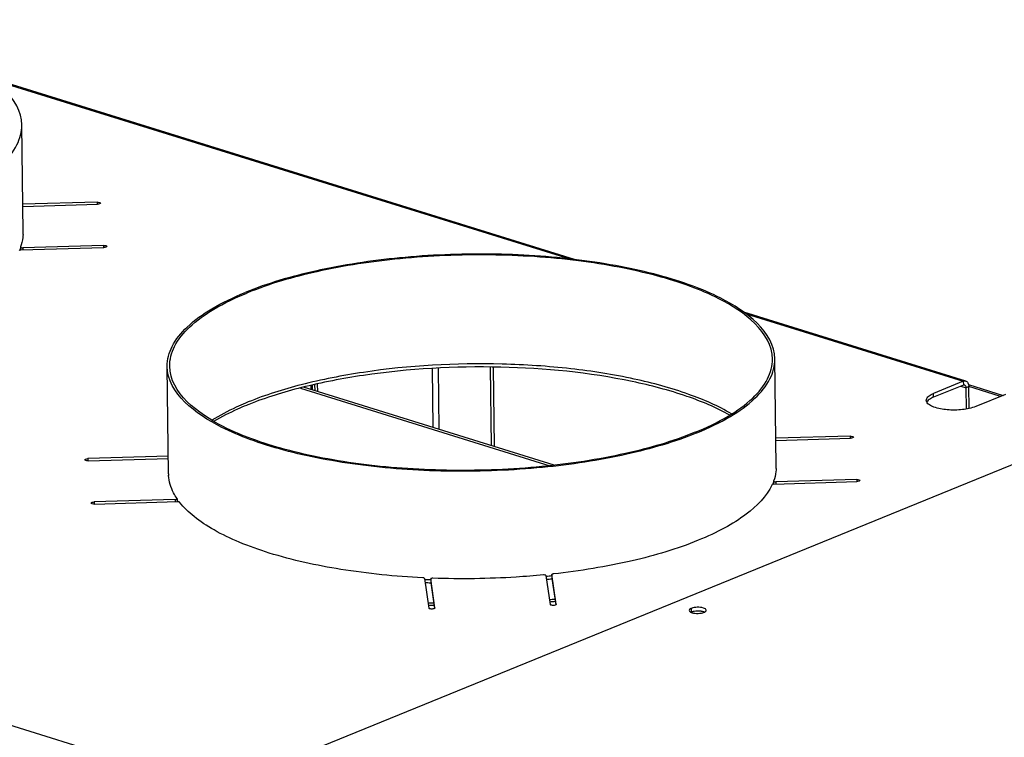
# Model space of a CAD drawing. Units: millimetres. Extents: x 0 to 7000, y 0 to 4950.
# Drawn here: x 2429 to 2673, y 1831 to 2008 of the extents above; entities that cross this region are included whole.
import ezdxf

# ---------------------------------------------------------------- set-up
doc = ezdxf.new("R2010")
doc.units = ezdxf.units.MM
doc.header["$LTSCALE"] = 385
for name, color, linetype in [('AANSLUITRING-150TEKEN', 7, 'CONTINUOUS'), ('P008A00013058TEKEN', 7, 'CONTINUOUS'), ('P301A00013058TEKEN', 7, 'CONTINUOUS'), ('P302A07013000TEKEN', 7, 'CONTINUOUS'), ('P304A00000000TEKEN', 7, 'CONTINUOUS')]:
    doc.layers.add(name, color=color, linetype=linetype)

msp = doc.modelspace()

# ---------------------------------------------------------------- linework, layer by layer
at = {"layer": 'AANSLUITRING-150TEKEN', "color": 5, "linetype": 'Continuous'}
for p, q in [((2430.342, 1955.402), (2430.02, 1981.925)), ((2616.236, 1897.634), (2615.914, 1924.157)), ((2466.247, 1895.815), (2465.925, 1922.338))]:
    msp.add_line(p, q, dxfattribs=at)
for centre, radius, start, end in [((2418.65, 1955.47), 11.778, 337.7488, 338.45822), ((2418.933, 1955.36), 11.475, 338.45183, 340.69915), ((2514.973, 1842.35), 76.891, 112.1976, 112.7704), ((2515.504, 1839.142), 79.457, 111.72436, 112.19801), ((2604.827, 1897.591), 11.475, 338.45183, 340.69915), ((2604.544, 1897.702), 11.778, 337.7488, 338.45822), ((2481.125, 1897.985), 15.458, 214.01279, 215.43134), ((2481.479, 1898.236), 15.892, 215.42698, 215.88375), ((2538.876, 2073.168), 203.629, 267.34646, 267.76547), ((2540.228, 2062.775), 193.191, 275.70559, 276.1444), ((2540.208, 2063.726), 194.918, 275.69677, 276.09506), ((2538.871, 2074.184), 205.42, 267.40361, 267.7916), ((2539.585, 2098.809), 234.948, 275.05646, 275.39107), ((2539.602, 2098.138), 234.836, 275.07502, 275.40975), ((2538.533, 2109.443), 245.614, 268.08127, 268.40374), ((2538.542, 2108.951), 245.683, 268.09925, 268.42166)]:
    msp.add_arc(centre, radius, start, end, dxfattribs=at)
for points, knots in [([(2430.02, 1981.925), (2429.939, 1988.615), (2420.253, 1995.684), (2409.385, 2000.183), (2401.009, 2002.808), (2391.709, 2004.893), (2377.884, 2007.043), (2359.647, 2008.202), (2337.809, 2007.317), (2317.476, 2004.258), (2304.854, 2000.63), (2299.257, 1998.346)], [0, 0, 0, 0, 0.1433528, 0.1984731, 0.2607755, 0.3293613, 0.4030621, 0.5601864, 0.7201414, 0.870473, 1, 1, 1, 1]), ([(2410.794, 1963.685), (2413.626, 1964.841), (2418.685, 1967.241), (2424.928, 1971.648), (2429.012, 1976.493), (2430.04, 1980.236), (2430.02, 1981.925)], [0, 0, 0, 0, 0.3294701, 0.6006686, 0.8179951, 1, 1, 1, 1]), ([(2615.914, 1924.157), (2615.833, 1930.846), (2606.148, 1937.915), (2595.279, 1942.415), (2586.903, 1945.04), (2577.603, 1947.125), (2563.778, 1949.275), (2545.542, 1950.433), (2523.703, 1949.549), (2503.371, 1946.489), (2490.748, 1942.862), (2485.151, 1940.578)], [0, 0, 0, 0, 0.1433528, 0.1984731, 0.2607755, 0.3293613, 0.4030621, 0.5601864, 0.7201414, 0.870473, 1, 1, 1, 1]), ([(2615.314, 1924.15), (2615.234, 1930.786), (2605.626, 1937.798), (2594.844, 1942.261), (2586.535, 1944.865), (2577.31, 1946.934), (2563.596, 1949.067), (2545.505, 1950.216), (2523.841, 1949.339), (2503.671, 1946.303), (2491.15, 1942.705), (2485.598, 1940.439)], [0, 0, 0, 0, 0.1433528, 0.1984731, 0.2607755, 0.3293613, 0.4030621, 0.5601864, 0.7201414, 0.870473, 1, 1, 1, 1]), ([(2465.925, 1922.338), (2465.905, 1924.028), (2466.933, 1927.77), (2471.017, 1932.615), (2477.26, 1937.022), (2482.319, 1939.422), (2485.151, 1940.578)], [0, 0, 0, 0, 0.1820049, 0.3993314, 0.6705299, 1, 1, 1, 1]), ([(2466.525, 1922.345), (2466.505, 1924.021), (2467.525, 1927.734), (2471.576, 1932.54), (2477.77, 1936.912), (2482.788, 1939.293), (2485.598, 1940.439)], [0, 0, 0, 0, 0.1820049, 0.3993314, 0.6705299, 1, 1, 1, 1]), ([(2605.242, 1910.586), (2601.913, 1912.558), (2594.026, 1915.976), (2580.662, 1919.594), (2565.195, 1922.028), (2542.838, 1923.49), (2520.41, 1922.262), (2499.549, 1918.213), (2490.161, 1915.272), (2485.924, 1913.543)], [0, 0, 0, 0, 0.0949973, 0.2095559, 0.3393884, 0.4787383, 0.7593456, 0.887613, 1, 1, 1, 1]), ([(2596.242, 1906.056), (2599.051, 1907.202), (2604.07, 1909.583), (2610.263, 1913.955), (2614.314, 1918.761), (2615.335, 1922.473), (2615.314, 1924.15)], [0, 0, 0, 0, 0.3294701, 0.6006686, 0.8179951, 1, 1, 1, 1]), ([(2596.688, 1905.917), (2599.52, 1907.073), (2604.579, 1909.473), (2610.822, 1913.88), (2614.906, 1918.725), (2615.935, 1922.467), (2615.914, 1924.157)], [0, 0, 0, 0, 0.3294701, 0.6006686, 0.8179951, 1, 1, 1, 1]), ([(2596.688, 1905.917), (2591.091, 1903.633), (2578.469, 1900.006), (2558.136, 1896.946), (2536.298, 1896.062), (2518.061, 1897.22), (2504.236, 1899.37), (2494.937, 1901.455), (2486.561, 1904.08), (2475.692, 1908.579), (2466.006, 1915.648), (2465.925, 1922.338)], [0, 0, 0, 0, 0.129527, 0.2798586, 0.4398136, 0.5969379, 0.6706387, 0.7392245, 0.8015269, 0.8566472, 1, 1, 1, 1]), ([(2596.242, 1906.056), (2590.69, 1903.79), (2578.168, 1900.192), (2557.998, 1897.156), (2536.335, 1896.279), (2518.244, 1897.428), (2504.53, 1899.561), (2495.304, 1901.63), (2486.995, 1904.234), (2476.214, 1908.697), (2466.606, 1915.709), (2466.525, 1922.345)], [0, 0, 0, 0, 0.129527, 0.2798586, 0.4398136, 0.5969379, 0.6706387, 0.7392245, 0.8015269, 0.8566472, 1, 1, 1, 1]), ([(2604.809, 1910.276), (2601.438, 1912.173), (2593.518, 1915.47), (2574.714, 1920.382), (2547.82, 1922.974), (2520.353, 1921.479), (2499.65, 1917.508), (2490.318, 1914.638), (2486.094, 1912.955)], [0, 0, 0, 0, 0.0956111, 0.2106881, 0.4795836, 0.7595039, 0.8875962, 1, 1, 1, 1]), ([(2485.213, 1913.249), (2484.447, 1912.927), (2481.603, 1911.678), (2478.841, 1910.231), (2476.912, 1909.023)], [0, 0, 0, 0, 0.2674297, 1, 1, 1, 1]), ([(2485.485, 1912.709), (2484.738, 1912.405), (2481.961, 1911.22), (2479.256, 1909.857), (2477.355, 1908.725)], [0, 0, 0, 0, 0.2670435, 1, 1, 1, 1])]:
    msp.add_open_spline(points, degree=3, knots=knots, dxfattribs=at)
at = {"layer": 'P008A00013058TEKEN', "color": 5, "linetype": 'Continuous'}
for p, q in [((2498.787, 1916.947), (2560.375, 1897.808)), ((2561.458, 1897.938), (2499.592, 1917.164))]:
    msp.add_line(p, q, dxfattribs=at)
at = {"layer": 'P301A00013058TEKEN', "color": 5, "linetype": 'Continuous'}
for p, q in [((2566.491, 1948.704), (2422.39, 1993.484)), ((2422.938, 1993.081), (2565.293, 1948.842)), ((2448.623, 1962.887), (2430.257, 1962.344)), ((2430.264, 1961.808), (2448.702, 1962.353)), ((2448.623, 1962.887), (2448.629, 1962.352)), ((2429.709, 1951.803), (2429.705, 1951.779)), ((2429.705, 1951.779), (2429.713, 1951.057)), ((2450.214, 1952.198), (2430.231, 1951.607)), ((2450.214, 1952.198), (2450.221, 1951.663)), ((2429.805, 1951.058), (2450.294, 1951.663)), ((2430.231, 1951.607), (2430.238, 1951.071)), ((2663.052, 1918.696), (2608.284, 1935.716)), ((2608.832, 1935.312), (2662.436, 1918.654)), ((2141.145, 1922.671), (3262.459, 1574.213)), ((2662.436, 1918.654), (2655.082, 1915.653)), ((2662.436, 1918.654), (2662.448, 1917.72)), ((2655.094, 1914.719), (2655.082, 1915.653)), ((2662.448, 1917.72), (2655.094, 1914.719)), ((2661.822, 1917.465), (2663.128, 1917.059)), ((2663.796, 1917.332), (2663.128, 1917.059)), ((2663.191, 1911.793), (2663.128, 1917.059)), ((2663.862, 1911.928), (2663.796, 1917.332)), ((2672.846, 1915.419), (2665.492, 1912.418)), ((2634.517, 1905.119), (2616.152, 1904.576)), ((2616.158, 1904.039), (2634.597, 1904.584)), ((2634.517, 1905.119), (2634.524, 1904.583)), ((2466.194, 1900.142), (2446.295, 1899.554)), ((2446.295, 1899.554), (2446.301, 1899.019)), ((2446.374, 1899.02), (2466.201, 1899.606)), ((2466.261, 1895.4), (2466.259, 1895.443)), ((2466.28, 1895.4), (2466.277, 1895.444)), ((2615.603, 1894.035), (2615.599, 1894.011)), ((2615.599, 1894.011), (2615.608, 1893.288)), ((2615.699, 1893.289), (2636.188, 1893.895)), ((2636.109, 1894.43), (2616.125, 1893.839)), ((2616.125, 1893.839), (2616.132, 1893.302)), ((2636.109, 1894.43), (2636.115, 1893.894)), ((2467.869, 1889.456), (2447.886, 1888.865)), ((2447.886, 1888.865), (2447.893, 1888.33)), ((2447.966, 1888.33), (2468.455, 1888.936)), ((2467.869, 1889.456), (2467.876, 1888.919)), ((2468.343, 1889.64), (2468.329, 1889.681)), ((2468.343, 1889.64), (2468.351, 1888.935)), ((2529.426, 1869.989), (2530.514, 1862.678)), ((2530.95, 1869.861), (2530.962, 1868.919)), ((2530.95, 1869.861), (2530.951, 1869.853)), ((2532.012, 1862.722), (2530.951, 1869.853)), ((2559.409, 1870.694), (2560.47, 1863.563)), ((2560.879, 1870.928), (2560.879, 1870.919)), ((2560.879, 1870.928), (2560.891, 1869.985)), ((2561.968, 1863.608), (2560.879, 1870.919)), ((2560.891, 1869.985), (2561.863, 1863.458)), ((2530.962, 1868.919), (2530.961, 1868.927)), ((2530.962, 1868.919), (2531.907, 1862.572)), ((2532.012, 1862.722), (2532.013, 1862.709)), ((2561.968, 1863.608), (2561.969, 1863.595))]:
    msp.add_line(p, q, dxfattribs=at)
for centre, radius, start, end in [((2420.739, 1955.287), 9.603, 357.59322, 358.46828), ((2420.759, 1955.286), 9.584, 358.46822, 0.69467), ((2429.845, 1949.704), 1.354, 91.69363, 95.57576), ((2606.633, 1897.518), 9.603, 357.59322, 358.46828), ((2606.653, 1897.518), 9.584, 358.46822, 0.69467), ((2475.832, 1895.932), 9.586, 180.69558, 182.91932), ((2615.739, 1891.936), 1.354, 91.69363, 95.57576), ((2596.793, 1857.361), 4.55, 99.92602, 100.44716), ((2596.948, 1856.057), 5.864, 91.26072, 91.96085), ((2596.949, 1856.215), 5.707, 84.99965, 91.31103), ((2596.988, 1856.708), 5.211, 83.81184, 84.94826), ((2597.009, 1856.9), 5.019, 82.8803, 83.81096), ((2597.052, 1857.239), 4.677, 80.68812, 82.89715), ((2597.465, 1859.091), 2.778, 72.01064, 73.46313)]:
    msp.add_arc(centre, radius, start, end, dxfattribs=at)
for points, knots in [([(2448.623, 1962.887), (2448.809, 1962.893), (2449.062, 1962.884), (2449.411, 1962.73), (2449.413, 1962.629)], [0, 0, 0, 0, 0.6483184, 1, 1, 1, 1]), ([(2449.413, 1962.629), (2449.414, 1962.537), (2449.108, 1962.377), (2448.873, 1962.358), (2448.702, 1962.353)], [0, 0, 0, 0, 0.3508706, 1, 1, 1, 1]), ([(2430.334, 1954.883), (2430.323, 1954.626), (2430.237, 1953.579), (2429.98, 1952.547), (2429.709, 1951.803)], [0, 0, 0, 0, 0.2456272, 1, 1, 1, 1]), ([(2429.705, 1951.779), (2429.705, 1951.712), (2429.938, 1951.609), (2430.107, 1951.603), (2430.231, 1951.607)], [0, 0, 0, 0, 0.3517035, 1, 1, 1, 1]), ([(2450.214, 1952.198), (2450.4, 1952.203), (2450.653, 1952.195), (2451.003, 1952.041), (2451.004, 1951.94)], [0, 0, 0, 0, 0.6483184, 1, 1, 1, 1]), ([(2451.004, 1951.94), (2451.005, 1951.847), (2450.699, 1951.687), (2450.465, 1951.669), (2450.294, 1951.663)], [0, 0, 0, 0, 0.3508706, 1, 1, 1, 1]), ([(2429.713, 1951.052), (2429.668, 1951.047), (2429.54, 1951.026), (2429.376, 1950.986), (2429.338, 1950.903)], [0, 0, 0, 0, 0.3347499, 1, 1, 1, 1]), ([(2662.756, 1917.741), (2662.811, 1917.724), (2663.052, 1917.582), (2663.125, 1917.271), (2663.128, 1917.059)], [0, 0, 0, 0, 0.2143442, 1, 1, 1, 1]), ([(2663.052, 1918.696), (2663.134, 1918.671), (2663.477, 1918.499), (2663.667, 1918.12), (2663.735, 1917.837)], [0, 0, 0, 0, 0.2259826, 1, 1, 1, 1]), ([(2653.288, 1913.951), (2653.286, 1914.109), (2653.414, 1914.568), (2654.07, 1915.183), (2654.704, 1915.499), (2655.082, 1915.653)], [0, 0, 0, 0, 0.1824297, 0.5272275, 1, 1, 1, 1]), ([(2665.492, 1912.418), (2664.465, 1911.999), (2662.09, 1911.528), (2658.59, 1911.481), (2655.786, 1911.96), (2654.12, 1912.722), (2653.565, 1913.217), (2653.42, 1913.48)], [0, 0, 0, 0, 0.2633672, 0.5662652, 0.8305966, 0.9285264, 1, 1, 1, 1]), ([(2655.094, 1914.719), (2654.925, 1914.651), (2654.373, 1914.4), (2653.837, 1914.056), (2653.57, 1913.72)], [0, 0, 0, 0, 0.2975452, 1, 1, 1, 1]), ([(2634.517, 1905.119), (2634.703, 1905.124), (2634.956, 1905.115), (2635.306, 1904.962), (2635.307, 1904.861)], [0, 0, 0, 0, 0.6483184, 1, 1, 1, 1]), ([(2635.307, 1904.861), (2635.308, 1904.768), (2635.002, 1904.608), (2634.768, 1904.589), (2634.597, 1904.584)], [0, 0, 0, 0, 0.3508706, 1, 1, 1, 1]), ([(2445.584, 1899.278), (2445.583, 1899.37), (2445.889, 1899.53), (2446.124, 1899.549), (2446.295, 1899.554)], [0, 0, 0, 0, 0.3508706, 1, 1, 1, 1]), ([(2446.374, 1899.02), (2446.188, 1899.014), (2445.935, 1899.023), (2445.586, 1899.177), (2445.584, 1899.278)], [0, 0, 0, 0, 0.6483184, 1, 1, 1, 1]), ([(2616.228, 1897.115), (2616.217, 1896.857), (2616.131, 1895.81), (2615.874, 1894.779), (2615.603, 1894.035)], [0, 0, 0, 0, 0.2456272, 1, 1, 1, 1]), ([(2468.329, 1889.681), (2468.022, 1890.134), (2466.966, 1891.879), (2466.344, 1893.909), (2466.261, 1895.4)], [0, 0, 0, 0, 0.2681515, 1, 1, 1, 1]), ([(2615.599, 1894.011), (2615.6, 1893.944), (2615.833, 1893.841), (2616.001, 1893.835), (2616.125, 1893.839)], [0, 0, 0, 0, 0.3517035, 1, 1, 1, 1]), ([(2636.109, 1894.43), (2636.295, 1894.435), (2636.548, 1894.426), (2636.897, 1894.272), (2636.898, 1894.171)], [0, 0, 0, 0, 0.6483184, 1, 1, 1, 1]), ([(2636.898, 1894.171), (2636.899, 1894.079), (2636.594, 1893.919), (2636.359, 1893.9), (2636.188, 1893.895)], [0, 0, 0, 0, 0.3508706, 1, 1, 1, 1]), ([(2615.232, 1893.135), (2613.878, 1890.194), (2609.886, 1886.255), (2603.341, 1882.197), (2594.058, 1877.917), (2579.921, 1873.777), (2567.785, 1871.82), (2561.245, 1871.104)], [0, 0, 0, 0, 0.1619026, 0.2662681, 0.3867047, 0.671067, 1, 1, 1, 1]), ([(2615.607, 1893.284), (2615.562, 1893.279), (2615.434, 1893.258), (2615.27, 1893.217), (2615.232, 1893.135)], [0, 0, 0, 0, 0.3347499, 1, 1, 1, 1]), ([(2447.176, 1888.589), (2447.175, 1888.681), (2447.48, 1888.841), (2447.715, 1888.86), (2447.886, 1888.865)], [0, 0, 0, 0, 0.3508706, 1, 1, 1, 1]), ([(2447.966, 1888.33), (2447.779, 1888.325), (2447.527, 1888.334), (2447.177, 1888.488), (2447.176, 1888.589)], [0, 0, 0, 0, 0.6483184, 1, 1, 1, 1]), ([(2467.869, 1889.456), (2467.983, 1889.459), (2468.14, 1889.472), (2468.343, 1889.578), (2468.343, 1889.64)], [0, 0, 0, 0, 0.6491273, 1, 1, 1, 1]), ([(2468.963, 1888.811), (2468.92, 1888.867), (2468.734, 1888.925), (2468.562, 1888.939), (2468.455, 1888.936)], [0, 0, 0, 0, 0.3989079, 1, 1, 1, 1]), ([(2529.008, 1870.151), (2522.228, 1870.48), (2509.442, 1871.737), (2494.296, 1875.027), (2483.946, 1878.687), (2477.685, 1881.659), (2472.666, 1884.929), (2469.995, 1887.49), (2468.963, 1888.811)], [0, 0, 0, 0, 0.3169932, 0.5988546, 0.7211733, 0.8289938, 0.9217261, 1, 1, 1, 1]), ([(2529.426, 1869.989), (2529.418, 1870.044), (2529.248, 1870.131), (2529.107, 1870.147), (2529.008, 1870.151)], [0, 0, 0, 0, 0.3602587, 1, 1, 1, 1]), ([(2531.515, 1870.045), (2531.382, 1870.05), (2531.203, 1870.042), (2530.949, 1869.934), (2530.95, 1869.861)], [0, 0, 0, 0, 0.6466938, 1, 1, 1, 1]), ([(2558.792, 1870.852), (2556.549, 1870.635), (2547.476, 1869.917), (2538.356, 1869.798), (2531.515, 1870.045)], [0, 0, 0, 0, 0.2476911, 1, 1, 1, 1]), ([(2559.409, 1870.694), (2559.397, 1870.773), (2559.124, 1870.86), (2558.931, 1870.865), (2558.792, 1870.852)], [0, 0, 0, 0, 0.365231, 1, 1, 1, 1]), ([(2561.245, 1871.104), (2561.196, 1871.099), (2561.073, 1871.078), (2560.878, 1871.016), (2560.879, 1870.928)], [0, 0, 0, 0, 0.3594689, 1, 1, 1, 1]), ([(2531.911, 1862.571), (2531.674, 1862.424), (2531.21, 1862.413), (2530.753, 1862.474), (2530.526, 1862.601), (2530.514, 1862.678)], [0, 0, 0, 0, 0.5658421, 0.8430716, 1, 1, 1, 1]), ([(2561.867, 1863.457), (2561.63, 1863.31), (2561.165, 1863.299), (2560.709, 1863.36), (2560.482, 1863.487), (2560.47, 1863.563)], [0, 0, 0, 0, 0.5658421, 0.8430716, 1, 1, 1, 1]), ([(2595.968, 1861.836), (2595.908, 1861.825), (2595.69, 1861.78), (2595.475, 1861.717), (2595.325, 1861.656)], [0, 0, 0, 0, 0.2712497, 1, 1, 1, 1])]:
    msp.add_open_spline(points, degree=3, knots=knots, dxfattribs=at)
for points in [[(2662.436, 1918.654), (2662.627, 1918.732), (2662.856, 1918.757), (2663.052, 1918.696)], [(2662.448, 1917.72), (2662.543, 1917.759), (2662.657, 1917.772), (2662.756, 1917.741)], [(2663.735, 1917.837), (2663.776, 1917.672), (2663.794, 1917.502), (2663.796, 1917.332)], [(2653.42, 1913.48), (2653.341, 1913.623), (2653.29, 1913.788), (2653.288, 1913.951)], [(2653.57, 1913.72), (2653.511, 1913.646), (2653.458, 1913.566), (2653.414, 1913.481)], [(2532.013, 1862.709), (2532.014, 1862.652), (2531.959, 1862.602), (2531.911, 1862.571)], [(2561.969, 1863.595), (2561.97, 1863.537), (2561.915, 1863.487), (2561.867, 1863.457)], [(2596.747, 1861.918), (2596.5, 1861.909), (2596.252, 1861.886), (2596.008, 1861.843)], [(2598.256, 1861.754), (2598.11, 1861.797), (2597.96, 1861.829), (2597.809, 1861.854)], [(2598.511, 1861.663), (2598.45, 1861.689), (2598.387, 1861.712), (2598.323, 1861.733)]]:
    msp.add_open_spline(points, degree=3, dxfattribs=at)
at = {"layer": 'P302A07013000TEKEN', "color": 5, "linetype": 'Continuous'}
for p, q in [((2531.581, 1907.223), (2531.404, 1921.828)), ((2533.027, 1906.773), (2532.844, 1921.876)), ((2545.961, 1902.754), (2545.726, 1922.106)), ((2546.684, 1902.529), (2546.447, 1922.093)), ((2502.413, 1916.287), (2502.394, 1917.86)), ((2503.07, 1916.083), (2503.046, 1917.99)), ((2663.731, 1917.833), (2672.263, 1915.181)), ((2501.454, 1916.585), (2501.441, 1917.663)), ((2501.782, 1916.483), (2501.767, 1917.735)), ((2671.595, 1914.909), (2663.796, 1917.332))]:
    msp.add_line(p, q, dxfattribs=at)
at = {"layer": 'P304A00000000TEKEN', "color": 5, "linetype": 'Continuous'}
for p, q in [((2681.85, 1901.057), (2500.003, 1826.849)), ((2595.325, 1861.656), (2595.313, 1862.59))]:
    msp.add_line(p, q, dxfattribs=at)
for centre, start, end in [((2596.096, 1859.764), 112.18133, 114.17324), ((2597.665, 1863.511), 292.18133, 294.17324)]:
    msp.add_arc(centre, 2.043, start, end, dxfattribs=at)
for points, knots in [([(2595.313, 1862.59), (2595.234, 1862.557), (2595.014, 1862.456), (2594.773, 1862.247), (2594.775, 1862.079)], [0, 0, 0, 0, 0.3373439, 1, 1, 1, 1]), ([(2595.981, 1861.838), (2595.902, 1861.824), (2595.751, 1861.792), (2595.603, 1861.752), (2595.531, 1861.729)], [0, 0, 0, 0, 0.517024, 1, 1, 1, 1]), ([(2598.975, 1862.13), (2598.971, 1862.413), (2597.993, 1862.843), (2597.285, 1862.868), (2596.763, 1862.853)], [0, 0, 0, 0, 0.3516795, 1, 1, 1, 1]), ([(2598.502, 1861.647), (2598.572, 1861.678), (2598.697, 1861.744), (2598.81, 1861.83), (2598.855, 1861.875)], [0, 0, 0, 0, 0.5461119, 1, 1, 1, 1]), ([(2598.855, 1861.875), (2598.891, 1861.912), (2598.951, 1861.989), (2598.975, 1862.086), (2598.975, 1862.13)], [0, 0, 0, 0, 0.5399549, 1, 1, 1, 1]), ([(2595.243, 1861.615), (2595.279, 1861.599), (2595.354, 1861.57), (2595.431, 1861.544), (2595.471, 1861.531)], [0, 0, 0, 0, 0.484007, 1, 1, 1, 1]), ([(2595.531, 1861.729), (2595.496, 1861.718), (2595.426, 1861.695), (2595.358, 1861.669), (2595.325, 1861.656)], [0, 0, 0, 0, 0.5136803, 1, 1, 1, 1]), ([(2598.518, 1861.66), (2598.482, 1861.675), (2598.407, 1861.705), (2598.33, 1861.731), (2598.29, 1861.743)], [0, 0, 0, 0, 0.484007, 1, 1, 1, 1])]:
    msp.add_open_spline(points, degree=3, knots=knots, dxfattribs=at)
for points in [[(2594.775, 1862.079), (2594.778, 1861.859), (2595.041, 1861.702), (2595.243, 1861.615)], [(2596.763, 1862.853), (2596.272, 1862.838), (2595.768, 1862.775), (2595.313, 1862.59)], [(2596.775, 1861.919), (2596.509, 1861.911), (2596.243, 1861.886), (2595.981, 1861.838)], [(2597.586, 1861.885), (2597.317, 1861.916), (2597.045, 1861.927), (2596.775, 1861.919)], [(2598.29, 1861.743), (2598.061, 1861.814), (2597.824, 1861.858), (2597.586, 1861.885)], [(2595.471, 1861.531), (2595.7, 1861.46), (2595.937, 1861.417), (2596.175, 1861.389)], [(2596.175, 1861.389), (2596.707, 1861.328), (2597.254, 1861.341), (2597.78, 1861.437)], [(2597.78, 1861.437), (2598.004, 1861.477), (2598.226, 1861.533), (2598.436, 1861.619)]]:
    msp.add_open_spline(points, degree=3, dxfattribs=at)

doc.saveas('drawing.dxf')
